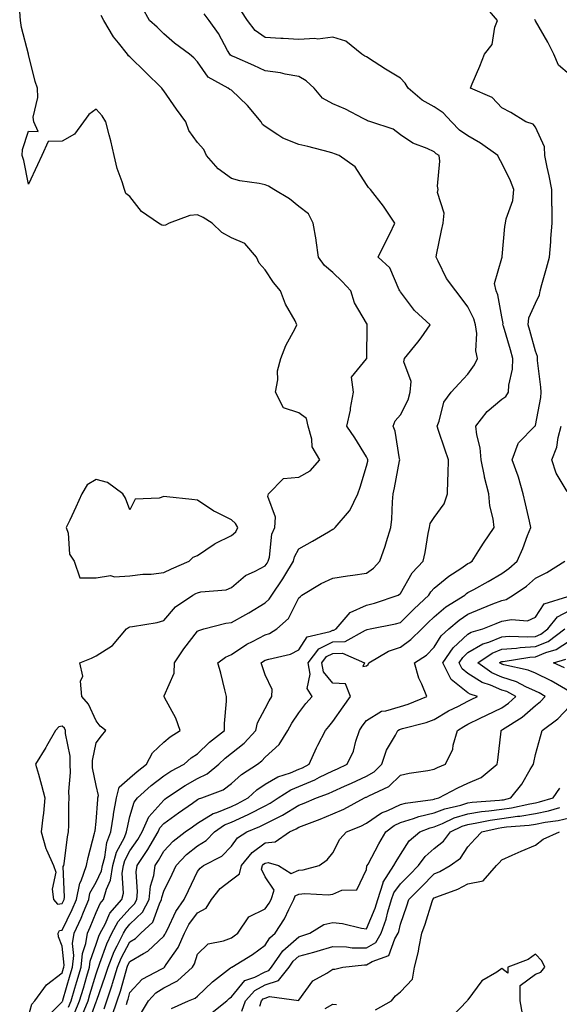
# Model space of a CAD drawing. Units: inches. Extents: x 965843 to 968483, y 7260938 to 7263578.
# Drawn here: x 967255 to 967415, y 7262601 to 7262892 of the extents above; entities that cross this region are included whole.
import ezdxf

# ---------------------------------------------------------------- set-up
doc = ezdxf.new("R2010")
doc.units = ezdxf.units.IN
doc.header["$MEASUREMENT"] = 0
doc.layers.add('Contour_96587260', color=7, linetype='Continuous', true_color=0x1d2e16)

msp = doc.modelspace()

# ---------------------------------------------------------------- linework, layer by layer
at = {"layer": 'Contour_96587260'}
for points in [[(967269.92, 7262600.05, 3154), (967270.68, 7262601.92, 3154), (967271.76, 7262605.63, 3154), (967272.33, 7262607.64, 3154), (967273.6, 7262611.92, 3154), (967274.01, 7262615.96, 3154), (967275.03, 7262618.9, 3154), (967275.52, 7262621.92, 3154), (967276.31, 7262623.66, 3154), (967278.05, 7262628.04, 3154), (967279.23, 7262630.74, 3154), (967280.24, 7262631.92, 3154), (967281.08, 7262634.95, 3154), (967282.34, 7262637.63, 3154), (967283.02, 7262641.92, 3154), (967284.11, 7262645.86, 3154), (967286.4, 7262650.27, 3154), (967287.06, 7262651.92, 3154), (967287.19, 7262652.78, 3154), (967288.05, 7262656.42, 3154), (967289.27, 7262660.7, 3154), (967290.27, 7262661.92, 3154), (967294.38, 7262665.59, 3154), (967298.05, 7262668.47, 3154), (967300.14, 7262669.83, 3154), (967304.11, 7262671.92, 3154), (967306.21, 7262673.76, 3154), (967308.05, 7262675, 3154), (967311.57, 7262678.4, 3154), (967316.07, 7262681.92, 3154), (967316.02, 7262683.95, 3154), (967316.66, 7262690.53, 3154), (967316.61, 7262691.92, 3154), (967316.09, 7262693.88, 3154), (967314.92, 7262698.8, 3154), (967314.01, 7262701.92, 3154), (967316.36, 7262703.61, 3154), (967318.05, 7262704.31, 3154), (967322.6, 7262707.37, 3154), (967324.3, 7262708.17, 3154), (967328.05, 7262710.14, 3154), (967329.37, 7262710.6, 3154), (967331.55, 7262711.92, 3154), (967334.93, 7262715.04, 3154), (967338.05, 7262721.11, 3154), (967338.46, 7262721.51, 3154), (967338.86, 7262721.92, 3154), (967344.64, 7262725.33, 3154), (967348.05, 7262726.91, 3154), (967352.37, 7262727.6, 3154), (967353.96, 7262727.83, 3154), (967358.05, 7262728.46, 3154), (967360.12, 7262729.85, 3154), (967362.02, 7262731.92, 3154), (967363.55, 7262736.42, 3154), (967363.95, 7262737.82, 3154), (967365.25, 7262741.92, 3154), (967365.56, 7262744.41, 3154), (967365.69, 7262749.56, 3154), (967365.94, 7262751.92, 3154), (967366.3, 7262753.67, 3154), (967367.81, 7262761.68, 3154), (967367.85, 7262761.92, 3154), (967367.78, 7262762.19, 3154), (967366.52, 7262770.39, 3154), (967365.89, 7262771.92, 3154), (967366.47, 7262773.5, 3154), (967368.05, 7262775.28, 3154), (967370.31, 7262779.66, 3154), (967370.99, 7262781.92, 3154), (967371.25, 7262785.12, 3154), (967369.04, 7262790.93, 3154), (967369.28, 7262791.92, 3154), (967373.26, 7262796.71, 3154), (967374.15, 7262798.02, 3154), (967376.91, 7262801.92, 3154), (967372.25, 7262806.12, 3154), (967368.05, 7262811.66, 3154), (967367.95, 7262811.82, 3154), (967367.9, 7262811.92, 3154), (967367.72, 7262812.25, 3154), (967364.91, 7262818.78, 3154), (967361.52, 7262821.92, 3154), (967363.69, 7262826.28, 3154), (967364.91, 7262828.78, 3154), (967366.45, 7262831.92, 3154), (967363.09, 7262836.96, 3154), (967359.23, 7262841.92, 3154), (967358.61, 7262842.48, 3154), (967358.05, 7262843.34, 3154), (967354.7, 7262848.57, 3154), (967349.97, 7262851.92, 3154), (967348.59, 7262852.46, 3154), (967348.05, 7262852.67, 3154), (967347.06, 7262852.91, 3154), (967340.71, 7262854.58, 3154), (967338.05, 7262855.19, 3154), (967333.26, 7262857.13, 3154), (967331.85, 7262858.12, 3154), (967328.05, 7262860.49, 3154), (967327.28, 7262861.15, 3154), (967326.89, 7262861.92, 3154), (967322.87, 7262866.74, 3154), (967318.05, 7262871.29, 3154), (967317.65, 7262871.52, 3154), (967317.12, 7262871.92, 3154), (967311.22, 7262875.09, 3154), (967308.05, 7262879.63, 3154), (967306.98, 7262880.85, 3154), (967305.63, 7262881.92, 3154), (967301.27, 7262885.14, 3154), (967298.05, 7262887.92, 3154), (967296.08, 7262889.95, 3154), (967293.85, 7262891.92, 3154), (967291.79, 7262895.66, 3154)], [(967275.47, 7262594.5, 3151), (967278.05, 7262601.62, 3151), (967278.15, 7262601.82, 3151), (967278.18, 7262601.92, 3151), (967278.24, 7262602.11, 3151), (967280.75, 7262609.22, 3151), (967281.57, 7262611.92, 3151), (967283.43, 7262616.54, 3151), (967284.31, 7262618.18, 3151), (967286.14, 7262621.92, 3151), (967286.81, 7262623.16, 3151), (967288.05, 7262624.57, 3151), (967291.8, 7262628.17, 3151), (967293.76, 7262631.92, 3151), (967294.14, 7262635.83, 3151), (967295.09, 7262638.96, 3151), (967295.51, 7262641.92, 3151), (967296.53, 7262643.44, 3151), (967298.05, 7262646.18, 3151), (967300.8, 7262649.17, 3151), (967304.39, 7262651.92, 3151), (967306.54, 7262653.43, 3151), (967308.05, 7262654.5, 3151), (967312.65, 7262657.32, 3151), (967313.76, 7262657.63, 3151), (967318.05, 7262659.36, 3151), (967319.82, 7262660.15, 3151), (967322.98, 7262661.92, 3151), (967325.61, 7262664.36, 3151), (967328.05, 7262666.03, 3151), (967331.77, 7262668.2, 3151), (967335.52, 7262669.39, 3151), (967338.05, 7262670.45, 3151), (967339.09, 7262670.88, 3151), (967341.04, 7262671.92, 3151), (967343.24, 7262676.73, 3151), (967343.67, 7262677.55, 3151), (967345.93, 7262681.92, 3151), (967346.86, 7262683.11, 3151), (967348.05, 7262684.5, 3151), (967351.08, 7262688.89, 3151), (967353.31, 7262691.92, 3151), (967351.8, 7262695.67, 3151), (967348.05, 7262695.89, 3151), (967345.34, 7262699.21, 3151), (967344.83, 7262701.92, 3151), (967346.23, 7262703.74, 3151), (967348.05, 7262704.64, 3151), (967350.89, 7262704.76, 3151), (967357.48, 7262701.92, 3151), (967356.98, 7262700.85, 3151), (967358.05, 7262701, 3151), (967358.57, 7262701.4, 3151), (967358.7, 7262701.92, 3151), (967364.58, 7262705.39, 3151), (967368.05, 7262706.57, 3151), (967371.19, 7262708.78, 3151), (967374.36, 7262711.92, 3151), (967376.21, 7262713.76, 3151), (967378.05, 7262715.49, 3151), (967381.52, 7262718.45, 3151), (967387.09, 7262721.92, 3151), (967387.61, 7262722.36, 3151), (967388.05, 7262722.65, 3151), (967389.74, 7262723.61, 3151), (967393.97, 7262726, 3151), (967398.05, 7262728.3, 3151), (967400.16, 7262729.81, 3151), (967402.6, 7262731.92, 3151), (967404.24, 7262735.73, 3151), (967405.67, 7262739.54, 3151), (967406.61, 7262741.92, 3151), (967406.22, 7262743.75, 3151), (967405.02, 7262748.89, 3151), (967404.39, 7262751.92, 3151), (967402.97, 7262756.84, 3151), (967402.85, 7262757.12, 3151), (967401.08, 7262761.92, 3151), (967402.94, 7262766.81, 3151), (967402.96, 7262767.01, 3151), (967407.87, 7262771.92, 3151), (967407.98, 7262771.99, 3151), (967408.05, 7262772.13, 3151), (967409.58, 7262780.39, 3151), (967409.73, 7262781.92, 3151), (967409.61, 7262783.48, 3151), (967408.66, 7262791.31, 3151), (967408.61, 7262791.92, 3151), (967408.61, 7262792.48, 3151), (967408.05, 7262794.05, 3151), (967406.35, 7262800.22, 3151), (967405.87, 7262801.92, 3151), (967406.06, 7262803.91, 3151), (967408.05, 7262808.3, 3151), (967409.24, 7262810.73, 3151), (967409.43, 7262811.92, 3151), (967409.93, 7262813.8, 3151), (967411.31, 7262818.66, 3151), (967412.17, 7262821.92, 3151), (967412.51, 7262826.38, 3151), (967412.58, 7262827.39, 3151), (967412.93, 7262831.92, 3151), (967412.91, 7262836.78, 3151), (967412.89, 7262837.08, 3151), (967412.86, 7262841.92, 3151), (967412.1, 7262845.97, 3151), (967411.5, 7262848.47, 3151), (967410.78, 7262851.92, 3151), (967410.64, 7262854.51, 3151), (967408.05, 7262860.37, 3151), (967407.37, 7262861.24, 3151), (967405.18, 7262861.92, 3151), (967400.76, 7262864.63, 3151), (967398.05, 7262866.05, 3151), (967395.24, 7262869.11, 3151), (967388.77, 7262871.92, 3151), (967389.29, 7262873.16, 3151), (967391.56, 7262878.41, 3151), (967392.98, 7262881.92, 3151), (967395.22, 7262884.75, 3151), (967396.02, 7262889.89, 3151), (967396.78, 7262891.92, 3151), (967392.75, 7262896.62, 3151)], [(967258.05, 7262597.4, 3156), (967258.99, 7262600.98, 3156), (967259.94, 7262601.92, 3156), (967263.34, 7262606.63, 3156), (967268.05, 7262610.23, 3156), (967268.43, 7262611.54, 3156), (967268.54, 7262611.92, 3156), (967268.6, 7262612.47, 3156), (967268.05, 7262618.13, 3156), (967266.97, 7262620.84, 3156), (967266.85, 7262621.92, 3156), (967267.25, 7262622.72, 3156), (967268.05, 7262622.85, 3156), (967271, 7262628.97, 3156), (967272.23, 7262631.92, 3156), (967273.2, 7262636.77, 3156), (967273.59, 7262637.46, 3156), (967275.24, 7262641.92, 3156), (967275.68, 7262644.29, 3156), (967277.62, 7262651.49, 3156), (967277.71, 7262651.92, 3156), (967277.73, 7262652.24, 3156), (967278.05, 7262654.99, 3156), (967278.51, 7262661.46, 3156), (967278.59, 7262661.92, 3156), (967278.77, 7262662.64, 3156), (967278.05, 7262665.58, 3156), (967276.99, 7262670.86, 3156), (967276.94, 7262671.92, 3156), (967276.94, 7262673.03, 3156), (967278.05, 7262678.23, 3156), (967279.68, 7262680.29, 3156), (967280.92, 7262681.92, 3156), (967279.26, 7262683.13, 3156), (967278.05, 7262684.74, 3156), (967275.84, 7262689.71, 3156), (967273.78, 7262691.92, 3156), (967273.46, 7262696.51, 3156), (967274.09, 7262697.96, 3156), (967273.2, 7262701.92, 3156), (967276.67, 7262703.3, 3156), (967278.05, 7262703.93, 3156), (967282.94, 7262707.03, 3156), (967287.06, 7262711.92, 3156), (967287.66, 7262712.31, 3156), (967288.05, 7262712.51, 3156), (967288.8, 7262712.67, 3156), (967296.11, 7262713.86, 3156), (967298.05, 7262714.38, 3156), (967301.49, 7262718.48, 3156), (967306.62, 7262721.92, 3156), (967307.57, 7262722.4, 3156), (967308.05, 7262722.61, 3156), (967309.01, 7262722.88, 3156), (967316.52, 7262723.45, 3156), (967318.05, 7262724.17, 3156), (967322.25, 7262727.72, 3156), (967325.09, 7262728.96, 3156), (967328.05, 7262730.55, 3156), (967328.62, 7262731.35, 3156), (967328.96, 7262731.92, 3156), (967329.29, 7262733.16, 3156), (967330.06, 7262739.91, 3156), (967330.9, 7262741.92, 3156), (967331.14, 7262745.01, 3156), (967328.87, 7262751.1, 3156), (967329.05, 7262751.92, 3156), (967333.52, 7262756.45, 3156), (967338.05, 7262756.79, 3156), (967341.32, 7262758.65, 3156), (967344.27, 7262761.92, 3156), (967341.96, 7262765.83, 3156), (967341.88, 7262768.09, 3156), (967340.78, 7262771.92, 3156), (967340.31, 7262774.18, 3156), (967338.05, 7262775.8, 3156), (967333.49, 7262777.36, 3156), (967331.13, 7262781.92, 3156), (967331.77, 7262785.64, 3156), (967331.69, 7262788.28, 3156), (967332.72, 7262791.92, 3156), (967334.2, 7262795.77, 3156), (967336.94, 7262800.81, 3156), (967337.47, 7262801.92, 3156), (967336.91, 7262803.06, 3156), (967334.09, 7262807.96, 3156), (967332.62, 7262811.92, 3156), (967330.56, 7262814.43, 3156), (967328.05, 7262818.18, 3156), (967326.25, 7262820.12, 3156), (967325.47, 7262821.92, 3156), (967322.03, 7262825.9, 3156), (967318.05, 7262827.6, 3156), (967315.28, 7262829.15, 3156), (967312.42, 7262831.92, 3156), (967309.73, 7262833.6, 3156), (967308.05, 7262834.36, 3156), (967305.73, 7262834.24, 3156), (967299.61, 7262831.92, 3156), (967298.58, 7262831.39, 3156), (967298.05, 7262831.29, 3156), (967297.45, 7262831.32, 3156), (967296.47, 7262831.92, 3156), (967291.52, 7262835.39, 3156), (967288.05, 7262839.86, 3156), (967286.86, 7262840.73, 3156), (967286.44, 7262841.92, 3156), (967285.76, 7262844.21, 3156), (967284.25, 7262848.12, 3156), (967283.37, 7262851.92, 3156), (967282.39, 7262856.26, 3156), (967281.91, 7262858.06, 3156), (967280.97, 7262861.92, 3156), (967279.84, 7262863.71, 3156), (967278.05, 7262865.69, 3156), (967275.86, 7262864.11, 3156), (967274.33, 7262861.92, 3156), (967271.7, 7262858.27, 3156), (967268.05, 7262856.16, 3156), (967263.85, 7262856.12, 3156), (967262, 7262851.92, 3156), (967260.74, 7262849.23, 3156), (967258.05, 7262843.5, 3156), (967256.64, 7262850.51, 3156), (967256.22, 7262851.92, 3156), (967256.23, 7262853.74, 3156), (967258.05, 7262859.15, 3156), (967260.89, 7262859.08, 3156), (967259.6, 7262861.92, 3156), (967259.45, 7262863.32, 3156), (967260.83, 7262869.14, 3156), (967260.68, 7262871.92, 3156), (967259.98, 7262873.85, 3156), (967258.05, 7262881.87, 3156), (967258.04, 7262881.91, 3156), (967255.96, 7262889.83, 3156), (967255.65, 7262891.92, 3156), (967255.44, 7262894.53, 3156)], [(967263.17, 7262596.8, 3155), (967268.05, 7262601.63, 3155), (967268.15, 7262601.82, 3155), (967268.19, 7262601.92, 3155), (967268.25, 7262602.12, 3155), (967270.37, 7262609.6, 3155), (967271.07, 7262611.92, 3155), (967271.41, 7262615.28, 3155), (967271.07, 7262618.9, 3155), (967271.56, 7262621.92, 3155), (967273.59, 7262626.38, 3155), (967274.3, 7262628.17, 3155), (967275.87, 7262631.92, 3155), (967276.23, 7262633.74, 3155), (967278.05, 7262636.97, 3155), (967279.63, 7262640.34, 3155), (967279.89, 7262641.92, 3155), (967280.59, 7262644.46, 3155), (967281.18, 7262648.79, 3155), (967282.45, 7262651.92, 3155), (967283.15, 7262656.82, 3155), (967283.22, 7262657.09, 3155), (967284.03, 7262661.92, 3155), (967284.87, 7262665.1, 3155), (967288.05, 7262667.92, 3155), (967290.17, 7262669.8, 3155), (967292.91, 7262671.92, 3155), (967294.68, 7262675.29, 3155), (967298.05, 7262678.43, 3155), (967299.92, 7262680.05, 3155), (967302.87, 7262681.92, 3155), (967301.64, 7262685.51, 3155), (967298.32, 7262691.65, 3155), (967298.2, 7262691.92, 3155), (967298.22, 7262692.09, 3155), (967301.09, 7262698.88, 3155), (967301.21, 7262701.92, 3155), (967303.98, 7262705.99, 3155), (967308.05, 7262711.23, 3155), (967308.47, 7262711.5, 3155), (967309.92, 7262711.92, 3155), (967316.38, 7262713.59, 3155), (967318.05, 7262713.82, 3155), (967322.35, 7262716.22, 3155), (967323.26, 7262716.71, 3155), (967328.05, 7262719.61, 3155), (967329.24, 7262720.73, 3155), (967329.98, 7262721.92, 3155), (967333.26, 7262726.71, 3155), (967333.86, 7262727.73, 3155), (967336.41, 7262731.92, 3155), (967336.76, 7262733.21, 3155), (967338.05, 7262735.6, 3155), (967342.06, 7262737.91, 3155), (967346.79, 7262740.66, 3155), (967348.05, 7262741.39, 3155), (967348.41, 7262741.56, 3155), (967348.79, 7262741.92, 3155), (967352.97, 7262746.84, 3155), (967353.05, 7262746.92, 3155), (967355.44, 7262751.92, 3155), (967356.11, 7262753.86, 3155), (967358.05, 7262760.11, 3155), (967358.38, 7262761.59, 3155), (967358.45, 7262761.92, 3155), (967358.36, 7262762.23, 3155), (967358.05, 7262762.84, 3155), (967354.57, 7262768.44, 3155), (967352.18, 7262771.92, 3155), (967353.29, 7262776.68, 3155), (967353.33, 7262777.2, 3155), (967354.18, 7262781.92, 3155), (967353.58, 7262786.39, 3155), (967358.05, 7262791.8, 3155), (967358.09, 7262791.88, 3155), (967358.09, 7262791.92, 3155), (967358.1, 7262791.97, 3155), (967358.21, 7262801.76, 3155), (967358.25, 7262801.92, 3155), (967358.18, 7262802.05, 3155), (967358.05, 7262802.32, 3155), (967354.51, 7262808.38, 3155), (967353.39, 7262811.92, 3155), (967350.85, 7262814.72, 3155), (967348.05, 7262817.34, 3155), (967345.6, 7262819.47, 3155), (967343.86, 7262821.92, 3155), (967343.14, 7262826.83, 3155), (967343.13, 7262827, 3155), (967342.24, 7262831.92, 3155), (967340.86, 7262834.73, 3155), (967338.05, 7262836.83, 3155), (967335.25, 7262839.12, 3155), (967330.63, 7262841.92, 3155), (967329.01, 7262842.88, 3155), (967328.05, 7262843.25, 3155), (967326.31, 7262843.66, 3155), (967320.56, 7262844.43, 3155), (967318.05, 7262845.19, 3155), (967314.11, 7262847.98, 3155), (967310.73, 7262851.92, 3155), (967309.88, 7262853.75, 3155), (967308.05, 7262855.81, 3155), (967305.5, 7262859.37, 3155), (967304.58, 7262861.92, 3155), (967301.8, 7262865.67, 3155), (967298.05, 7262871.07, 3155), (967297.67, 7262871.54, 3155), (967297.48, 7262871.92, 3155), (967292.69, 7262876.56, 3155), (967288.05, 7262881.12, 3155), (967287.59, 7262881.46, 3155), (967287.32, 7262881.92, 3155), (967284.67, 7262885.3, 3155), (967283.22, 7262887.09, 3155), (967280.34, 7262891.92, 3155), (967279.53, 7262893.4, 3155)], [(967271.7, 7262598.27, 3153), (967273.17, 7262601.92, 3153), (967274.27, 7262605.7, 3153), (967275.32, 7262609.19, 3153), (967276.13, 7262611.92, 3153), (967276.3, 7262613.67, 3153), (967278.05, 7262618.7, 3153), (967278.88, 7262621.09, 3153), (967279.29, 7262621.92, 3153), (967280.76, 7262624.63, 3153), (967282.15, 7262627.82, 3153), (967285.67, 7262631.92, 3153), (967286.18, 7262633.79, 3153), (967285.8, 7262639.67, 3153), (967286.17, 7262641.92, 3153), (967286.58, 7262643.39, 3153), (967288.05, 7262646.26, 3153), (967290.36, 7262649.61, 3153), (967291.72, 7262651.92, 3153), (967293.67, 7262656.3, 3153), (967298.05, 7262661.31, 3153), (967298.4, 7262661.57, 3153), (967298.9, 7262661.92, 3153), (967304.35, 7262665.62, 3153), (967308.05, 7262667.68, 3153), (967310.89, 7262669.08, 3153), (967314.38, 7262671.92, 3153), (967316.23, 7262673.74, 3153), (967318.05, 7262675.18, 3153), (967321.83, 7262678.14, 3153), (967325.26, 7262681.92, 3153), (967325.81, 7262684.16, 3153), (967328.05, 7262688.38, 3153), (967329.27, 7262690.7, 3153), (967330.06, 7262691.92, 3153), (967330.17, 7262694.04, 3153), (967328.05, 7262698.39, 3153), (967327.14, 7262701.01, 3153), (967326.92, 7262701.92, 3153), (967327.58, 7262702.39, 3153), (967328.05, 7262702.64, 3153), (967329.14, 7262703.01, 3153), (967335.55, 7262704.42, 3153), (967338.05, 7262705.7, 3153), (967340.43, 7262709.54, 3153), (967347.3, 7262711.17, 3153), (967348.05, 7262711.55, 3153), (967348.41, 7262711.56, 3153), (967349.06, 7262711.92, 3153), (967353.18, 7262716.79, 3153), (967358.05, 7262718.99, 3153), (967360.39, 7262719.58, 3153), (967367.41, 7262721.92, 3153), (967367.81, 7262722.16, 3153), (967368.05, 7262722.43, 3153), (967371.49, 7262728.48, 3153), (967374.81, 7262731.92, 3153), (967375.42, 7262734.55, 3153), (967376.25, 7262740.12, 3153), (967376.62, 7262741.92, 3153), (967376.91, 7262743.06, 3153), (967378.05, 7262744.9, 3153), (967381.01, 7262748.96, 3153), (967381.99, 7262751.92, 3153), (967382.04, 7262755.91, 3153), (967382.22, 7262757.75, 3153), (967382.27, 7262761.92, 3153), (967381.24, 7262765.11, 3153), (967379.33, 7262770.64, 3153), (967378.91, 7262771.92, 3153), (967379.51, 7262773.38, 3153), (967380.95, 7262779.02, 3153), (967383.07, 7262781.92, 3153), (967385.45, 7262784.52, 3153), (967388.05, 7262787.25, 3153), (967389.94, 7262790.03, 3153), (967390.83, 7262791.92, 3153), (967390.33, 7262794.2, 3153), (967390.62, 7262799.35, 3153), (967390.27, 7262801.92, 3153), (967389.77, 7262803.64, 3153), (967388.05, 7262807.24, 3153), (967386.03, 7262809.9, 3153), (967384.42, 7262811.92, 3153), (967381.73, 7262815.6, 3153), (967379.24, 7262820.73, 3153), (967378.59, 7262821.92, 3153), (967378.74, 7262822.61, 3153), (967380.23, 7262829.74, 3153), (967380.74, 7262831.92, 3153), (967381, 7262834.87, 3153), (967379, 7262840.97, 3153), (967379.22, 7262841.92, 3153), (967379.04, 7262842.91, 3153), (967379.68, 7262850.29, 3153), (967379.49, 7262851.92, 3153), (967378.6, 7262852.47, 3153), (967378.05, 7262853.04, 3153), (967375.94, 7262854.03, 3153), (967371.72, 7262855.59, 3153), (967368.05, 7262858.07, 3153), (967365.89, 7262859.76, 3153), (967359.33, 7262861.92, 3153), (967358.37, 7262862.24, 3153), (967358.05, 7262862.41, 3153), (967357.08, 7262862.89, 3153), (967351.84, 7262865.71, 3153), (967348.05, 7262867.29, 3153), (967345.06, 7262868.93, 3153), (967342.58, 7262871.92, 3153), (967340.21, 7262874.08, 3153), (967338.05, 7262875.28, 3153), (967333.97, 7262876, 3153), (967332.56, 7262876.43, 3153), (967328.05, 7262877.02, 3153), (967324.72, 7262878.59, 3153), (967318.84, 7262881.13, 3153), (967318.05, 7262881.48, 3153), (967317.79, 7262881.66, 3153), (967317.58, 7262881.92, 3153), (967316.93, 7262883.04, 3153), (967314.21, 7262888.08, 3153), (967311.45, 7262891.92, 3153), (967310, 7262893.87, 3153)], [(967274.05, 7262597.92, 3152), (967275.66, 7262601.92, 3152), (967276.2, 7262603.77, 3152), (967278.05, 7262609.94, 3152), (967278.57, 7262611.4, 3152), (967278.72, 7262611.92, 3152), (967279.18, 7262613.05, 3152), (967281.18, 7262618.79, 3152), (967282.71, 7262621.92, 3152), (967284.58, 7262625.39, 3152), (967288.05, 7262629.27, 3152), (967289.4, 7262630.57, 3152), (967290.1, 7262631.92, 3152), (967290.33, 7262634.2, 3152), (967289.92, 7262640.05, 3152), (967290.18, 7262641.92, 3152), (967293.33, 7262646.64, 3152), (967294.04, 7262647.91, 3152), (967296.38, 7262651.92, 3152), (967296.9, 7262653.07, 3152), (967298.05, 7262654.4, 3152), (967302.46, 7262657.51, 3152), (967306.52, 7262660.39, 3152), (967308.05, 7262661.47, 3152), (967308.32, 7262661.65, 3152), (967309.31, 7262661.92, 3152), (967315.65, 7262664.32, 3152), (967318.05, 7262666.16, 3152), (967321.06, 7262668.91, 3152), (967325.78, 7262671.92, 3152), (967327.08, 7262672.89, 3152), (967328.05, 7262673.97, 3152), (967332.23, 7262677.74, 3152), (967334.8, 7262681.92, 3152), (967335.96, 7262684.01, 3152), (967338.05, 7262687.13, 3152), (967340.13, 7262689.84, 3152), (967341.91, 7262691.92, 3152), (967340.45, 7262694.32, 3152), (967341.39, 7262698.58, 3152), (967340.75, 7262701.92, 3152), (967343.94, 7262706.03, 3152), (967348.05, 7262708.09, 3152), (967351.72, 7262708.25, 3152), (967357.72, 7262711.59, 3152), (967358.05, 7262711.63, 3152), (967358.25, 7262711.72, 3152), (967359.15, 7262711.92, 3152), (967366.56, 7262713.41, 3152), (967368.05, 7262713.84, 3152), (967372.11, 7262717.86, 3152), (967376.42, 7262721.92, 3152), (967377.05, 7262722.92, 3152), (967378.05, 7262723.94, 3152), (967382.41, 7262727.56, 3152), (967385.97, 7262729.84, 3152), (967388.05, 7262731.24, 3152), (967388.49, 7262731.48, 3152), (967389.26, 7262731.92, 3152), (967391.3, 7262735.17, 3152), (967392.63, 7262737.34, 3152), (967395.76, 7262741.92, 3152), (967395.52, 7262744.45, 3152), (967394.49, 7262748.36, 3152), (967394.25, 7262751.92, 3152), (967392.9, 7262756.77, 3152), (967392.89, 7262757.08, 3152), (967391.94, 7262761.92, 3152), (967391.63, 7262765.5, 3152), (967390.67, 7262769.3, 3152), (967390.36, 7262771.92, 3152), (967393.75, 7262776.22, 3152), (967398.05, 7262779.84, 3152), (967399.27, 7262780.7, 3152), (967400.02, 7262781.92, 3152), (967400.12, 7262783.99, 3152), (967401.21, 7262788.76, 3152), (967401.3, 7262791.92, 3152), (967400.59, 7262794.46, 3152), (967398.54, 7262801.43, 3152), (967398.39, 7262801.92, 3152), (967398.43, 7262802.3, 3152), (967398.05, 7262804.26, 3152), (967396.85, 7262810.72, 3152), (967396.39, 7262811.92, 3152), (967395.88, 7262814.09, 3152), (967398.05, 7262821.61, 3152), (967398.12, 7262821.85, 3152), (967398.15, 7262821.92, 3152), (967398.17, 7262822.04, 3152), (967398.99, 7262830.98, 3152), (967399.11, 7262831.92, 3152), (967399.32, 7262833.19, 3152), (967401.28, 7262838.69, 3152), (967401.6, 7262841.92, 3152), (967400.59, 7262844.46, 3152), (967398.05, 7262849.72, 3152), (967397.23, 7262851.1, 3152), (967396.92, 7262851.92, 3152), (967391.78, 7262855.65, 3152), (967388.05, 7262857.76, 3152), (967385.58, 7262859.45, 3152), (967383.2, 7262861.92, 3152), (967380.72, 7262864.59, 3152), (967378.05, 7262866.31, 3152), (967374.47, 7262868.34, 3152), (967370.33, 7262871.92, 3152), (967369.45, 7262873.32, 3152), (967368.05, 7262874.79, 3152), (967363.67, 7262877.54, 3152), (967360.29, 7262879.68, 3152), (967358.05, 7262881.1, 3152), (967357.49, 7262881.36, 3152), (967356.63, 7262881.92, 3152), (967351.9, 7262885.77, 3152), (967348.05, 7262887.01, 3152), (967343.62, 7262886.35, 3152), (967342.74, 7262886.61, 3152), (967338.05, 7262886.3, 3152), (967333.39, 7262886.58, 3152), (967332.71, 7262886.58, 3152), (967328.05, 7262886.9, 3152), (967325.07, 7262888.94, 3152), (967322.87, 7262891.92, 3152), (967320.92, 7262894.79, 3152)], [(967418.05, 7262875.88, 3150), (967414.85, 7262878.72, 3150), (967413.42, 7262881.92, 3150), (967411.63, 7262885.5, 3150), (967408.05, 7262891.75, 3150), (967407.97, 7262891.84, 3150), (967407.95, 7262891.92, 3150), (967407.8, 7262892.17, 3150)], [(967417.42, 7262752.55, 3150), (967414.17, 7262758.04, 3150), (967412.81, 7262761.92, 3150), (967414.3, 7262765.67, 3150), (967414.71, 7262768.58, 3150), (967415.63, 7262771.92, 3150)], [(967280.42, 7262599.55, 3150), (967281.23, 7262601.92, 3150), (967282.79, 7262606.66, 3150), (967282.92, 7262607.05, 3150), (967284.41, 7262611.92, 3150), (967285.45, 7262614.52, 3150), (967288.05, 7262619.37, 3150), (967289.65, 7262620.32, 3150), (967291.32, 7262621.92, 3150), (967294.79, 7262625.18, 3150), (967296.75, 7262630.62, 3150), (967297.43, 7262631.92, 3150), (967297.48, 7262632.49, 3150), (967298.05, 7262634.36, 3150), (967300.56, 7262639.41, 3150), (967301.76, 7262641.92, 3150), (967304.8, 7262645.17, 3150), (967308.05, 7262647.77, 3150), (967310.62, 7262649.35, 3150), (967313.07, 7262651.92, 3150), (967316.01, 7262653.96, 3150), (967318.05, 7262654.78, 3150), (967322.98, 7262656.99, 3150), (967323.27, 7262657.14, 3150), (967328.05, 7262659.64, 3150), (967329.56, 7262660.41, 3150), (967331.93, 7262661.92, 3150), (967335.64, 7262664.33, 3150), (967338.05, 7262665.34, 3150), (967342.72, 7262667.25, 3150), (967344.16, 7262668.03, 3150), (967348.05, 7262669.95, 3150), (967349.41, 7262670.56, 3150), (967352.35, 7262671.92, 3150), (967354.16, 7262675.81, 3150), (967354.83, 7262678.7, 3150), (967355.91, 7262681.92, 3150), (967356.79, 7262683.18, 3150), (967358.05, 7262684.87, 3150), (967362.42, 7262687.55, 3150), (967363.79, 7262687.66, 3150), (967368.05, 7262688.97, 3150), (967370.31, 7262689.66, 3150), (967375.85, 7262691.92, 3150), (967374.42, 7262695.55, 3150), (967373.51, 7262697.38, 3150), (967372.23, 7262701.92, 3150), (967375.76, 7262704.21, 3150), (967378.05, 7262706.49, 3150), (967380.09, 7262709.88, 3150), (967382.41, 7262711.92, 3150), (967385.41, 7262714.56, 3150), (967388.05, 7262716.3, 3150), (967392.04, 7262717.93, 3150), (967395.43, 7262719.3, 3150), (967398.05, 7262720.37, 3150), (967399.35, 7262720.62, 3150), (967401.46, 7262721.92, 3150), (967405.37, 7262724.6, 3150), (967408.05, 7262726.89, 3150), (967411.34, 7262728.63, 3150), (967416.71, 7262731.92, 3150)], [(967282.7, 7262597.27, 3149), (967284.29, 7262601.92, 3149), (967285.22, 7262604.75, 3149), (967286.89, 7262610.76, 3149), (967287.24, 7262611.92, 3149), (967287.47, 7262612.5, 3149), (967288.05, 7262613.57, 3149), (967292.05, 7262615.92, 3149), (967293.39, 7262616.58, 3149), (967298.05, 7262621.01, 3149), (967298.42, 7262621.55, 3149), (967298.59, 7262621.92, 3149), (967299.18, 7262623.05, 3149), (967301.63, 7262628.34, 3149), (967304.09, 7262631.92, 3149), (967305.4, 7262634.57, 3149), (967308.05, 7262640.2, 3149), (967308.78, 7262641.19, 3149), (967309.85, 7262641.92, 3149), (967315.25, 7262644.72, 3149), (967318.05, 7262647.69, 3149), (967319.84, 7262650.13, 3149), (967322.65, 7262651.92, 3149), (967326.5, 7262653.47, 3149), (967328.05, 7262654.28, 3149), (967332.79, 7262656.66, 3149), (967333.15, 7262656.82, 3149), (967338.05, 7262659.78, 3149), (967339.59, 7262660.38, 3149), (967343.21, 7262661.92, 3149), (967346.77, 7262663.2, 3149), (967348.05, 7262663.82, 3149), (967351.54, 7262665.41, 3149), (967353.62, 7262666.35, 3149), (967358.05, 7262668.38, 3149), (967360.3, 7262669.67, 3149), (967362.55, 7262671.92, 3149), (967363.92, 7262676.05, 3149), (967366.6, 7262680.47, 3149), (967367.33, 7262681.92, 3149), (967367.75, 7262682.22, 3149), (967368.05, 7262682.32, 3149), (967368.63, 7262682.5, 3149), (967375.68, 7262684.29, 3149), (967378.05, 7262685.14, 3149), (967382.31, 7262687.66, 3149), (967385.24, 7262689.11, 3149), (967388.05, 7262690.57, 3149), (967388.95, 7262691.02, 3149), (967390.87, 7262691.92, 3149), (967388.73, 7262692.6, 3149), (967388.05, 7262693.04, 3149), (967383.1, 7262696.97, 3149), (967380.62, 7262701.92, 3149), (967383.64, 7262706.33, 3149), (967388.05, 7262710.36, 3149), (967389.03, 7262710.94, 3149), (967392.42, 7262711.92, 3149), (967396.43, 7262713.54, 3149), (967398.05, 7262714.21, 3149), (967400.89, 7262714.76, 3149), (967405.61, 7262714.36, 3149), (967408.05, 7262715.36, 3149), (967410.6, 7262719.37, 3149), (967417.61, 7262721.48, 3149)], [(967286.99, 7262600.86, 3148), (967287.35, 7262601.92, 3148), (967287.52, 7262602.45, 3148), (967288.05, 7262604.34, 3148), (967291.64, 7262608.33, 3148), (967297.52, 7262611.39, 3148), (967298.05, 7262611.72, 3148), (967298.18, 7262611.79, 3148), (967298.32, 7262611.92, 3148), (967298.79, 7262612.66, 3148), (967302.32, 7262617.65, 3148), (967304.15, 7262621.92, 3148), (967305.5, 7262624.47, 3148), (967308.05, 7262627.96, 3148), (967310.61, 7262629.36, 3148), (967312.14, 7262631.92, 3148), (967314.78, 7262635.19, 3148), (967318.05, 7262637.67, 3148), (967320.49, 7262639.48, 3148), (967321.07, 7262641.92, 3148), (967324.16, 7262645.81, 3148), (967328.05, 7262648.61, 3148), (967330.98, 7262648.99, 3148), (967335.26, 7262651.92, 3148), (967337.18, 7262652.79, 3148), (967338.05, 7262653.32, 3148), (967340.34, 7262654.21, 3148), (967344.29, 7262655.68, 3148), (967348.05, 7262657.21, 3148), (967351.32, 7262658.65, 3148), (967357.43, 7262661.92, 3148), (967357.85, 7262662.12, 3148), (967358.05, 7262662.2, 3148), (967358.7, 7262662.57, 3148), (967364.67, 7262665.3, 3148), (967368.05, 7262668.68, 3148), (967370.69, 7262669.28, 3148), (967376.18, 7262670.05, 3148), (967378.05, 7262670.43, 3148), (967379.04, 7262670.93, 3148), (967381.35, 7262671.92, 3148), (967383.57, 7262676.4, 3148), (967383.67, 7262677.55, 3148), (967384.92, 7262681.92, 3148), (967386.86, 7262683.11, 3148), (967388.05, 7262683.74, 3148), (967391.63, 7262685.5, 3148), (967393.52, 7262686.45, 3148), (967398.05, 7262688.61, 3148), (967400.02, 7262689.95, 3148), (967402.23, 7262691.92, 3148), (967399.51, 7262693.38, 3148), (967398.05, 7262693.84, 3148), (967394.67, 7262695.3, 3148), (967392.22, 7262696.09, 3148), (967388.05, 7262698.77, 3148), (967386.29, 7262700.16, 3148), (967385.4, 7262701.92, 3148), (967386.48, 7262703.49, 3148), (967388.05, 7262704.92, 3148), (967392.42, 7262707.55, 3148), (967394.18, 7262708.05, 3148), (967398.05, 7262709.62, 3148), (967400.2, 7262709.77, 3148), (967405.72, 7262709.59, 3148), (967408.05, 7262709.72, 3148), (967409.6, 7262710.37, 3148), (967411.7, 7262711.92, 3148), (967414.48, 7262715.49, 3148), (967418.05, 7262717.4, 3148)], [(967291.48, 7262598.49, 3147), (967293.51, 7262601.92, 3147), (967295.69, 7262604.28, 3147), (967298.05, 7262605.76, 3147), (967302.13, 7262607.84, 3147), (967306.52, 7262611.92, 3147), (967307.11, 7262612.86, 3147), (967308.05, 7262615.75, 3147), (967311.17, 7262618.8, 3147), (967315.76, 7262619.63, 3147), (967318.05, 7262620.59, 3147), (967318.87, 7262621.1, 3147), (967319.94, 7262621.92, 3147), (967323.23, 7262626.74, 3147), (967328.05, 7262629.09, 3147), (967329.2, 7262630.77, 3147), (967329.8, 7262631.92, 3147), (967330.74, 7262634.61, 3147), (967328.05, 7262638.6, 3147), (967327.01, 7262640.88, 3147), (967327.26, 7262641.92, 3147), (967327.61, 7262642.36, 3147), (967328.05, 7262642.68, 3147), (967328.93, 7262642.8, 3147), (967331.98, 7262641.92, 3147), (967335.7, 7262639.57, 3147), (967338.05, 7262640.52, 3147), (967339.33, 7262640.64, 3147), (967344.01, 7262641.92, 3147), (967346.38, 7262643.59, 3147), (967348.05, 7262645.66, 3147), (967350.19, 7262649.78, 3147), (967352.16, 7262651.92, 3147), (967356.37, 7262653.6, 3147), (967358.05, 7262654.45, 3147), (967362.46, 7262657.51, 3147), (967364.33, 7262658.2, 3147), (967368.05, 7262659.95, 3147), (967369.56, 7262660.41, 3147), (967377.61, 7262661.48, 3147), (967378.05, 7262661.59, 3147), (967378.29, 7262661.68, 3147), (967379.4, 7262661.92, 3147), (967385.03, 7262664.94, 3147), (967388.05, 7262666.31, 3147), (967391.96, 7262668.01, 3147), (967396.72, 7262671.92, 3147), (967396.84, 7262673.13, 3147), (967397.86, 7262681.73, 3147), (967397.88, 7262681.92, 3147), (967397.99, 7262681.98, 3147), (967398.05, 7262682.01, 3147), (967398.3, 7262682.17, 3147), (967404.11, 7262685.86, 3147), (967408.05, 7262689.31, 3147), (967409.52, 7262690.45, 3147), (967410.92, 7262691.92, 3147), (967409.12, 7262692.99, 3147), (967408.05, 7262693.52, 3147), (967405.17, 7262694.8, 3147), (967402.41, 7262696.28, 3147), (967398.05, 7262697.68, 3147), (967395.09, 7262698.96, 3147), (967390.94, 7262701.92, 3147), (967395.18, 7262704.79, 3147), (967398.05, 7262705.95, 3147), (967402.4, 7262706.27, 3147), (967403.53, 7262706.44, 3147), (967408.05, 7262706.71, 3147), (967411.72, 7262708.25, 3147), (967416.69, 7262711.92, 3147)], [(967418.05, 7262693.45, 3146), (967414.51, 7262695.46, 3146), (967412.69, 7262696.56, 3146), (967408.05, 7262698.8, 3146), (967405.89, 7262699.76, 3146), (967398.64, 7262701.33, 3146), (967398.05, 7262701.52, 3146), (967397.78, 7262701.65, 3146), (967397.39, 7262701.92, 3146), (967397.78, 7262702.19, 3146), (967398.05, 7262702.3, 3146), (967398.46, 7262702.33, 3146), (967406.37, 7262703.6, 3146), (967408.05, 7262703.7, 3146), (967411.11, 7262704.98, 3146), (967414.12, 7262705.85, 3146), (967418.05, 7262708.44, 3146)], [(967416.59, 7262700.46, 3145), (967413.32, 7262701.92, 3145), (967417, 7262702.97, 3145)], [(967300.31, 7262599.66, 3146), (967305.33, 7262601.92, 3146), (967307.31, 7262602.66, 3146), (967308.05, 7262603.34, 3146), (967312.44, 7262607.53, 3146), (967317.8, 7262611.67, 3146), (967318.05, 7262611.87, 3146), (967318.07, 7262611.9, 3146), (967318.15, 7262611.92, 3146), (967324.34, 7262615.63, 3146), (967328.05, 7262618.38, 3146), (967329.42, 7262620.55, 3146), (967331.02, 7262621.92, 3146), (967333.78, 7262626.19, 3146), (967335.02, 7262628.89, 3146), (967336.58, 7262631.92, 3146), (967336.96, 7262633.01, 3146), (967338.05, 7262633.45, 3146), (967339.75, 7262633.62, 3146), (967346.67, 7262633.3, 3146), (967348.05, 7262633.48, 3146), (967350.75, 7262634.62, 3146), (967355.2, 7262634.77, 3146), (967358.05, 7262640.72, 3146), (967358.17, 7262641.8, 3146), (967358.25, 7262641.92, 3146), (967358.48, 7262642.35, 3146), (967361.65, 7262648.32, 3146), (967363.74, 7262651.92, 3146), (967366.2, 7262653.77, 3146), (967368.05, 7262654.64, 3146), (967371.94, 7262655.81, 3146), (967373.54, 7262656.43, 3146), (967378.05, 7262657.48, 3146), (967381.22, 7262658.75, 3146), (967385.9, 7262659.77, 3146), (967388.05, 7262660.44, 3146), (967389.33, 7262660.64, 3146), (967397.39, 7262661.26, 3146), (967398.05, 7262661.35, 3146), (967398.55, 7262661.42, 3146), (967400.77, 7262661.92, 3146), (967403.96, 7262666.01, 3146), (967406.47, 7262670.34, 3146), (967407.45, 7262671.92, 3146), (967407.53, 7262672.44, 3146), (967408.05, 7262674.82, 3146), (967409.97, 7262681.92, 3146), (967414.64, 7262685.33, 3146), (967418.05, 7262688.96, 3146)], [(967311.9, 7262598.07, 3145), (967316.68, 7262601.92, 3145), (967317.38, 7262602.59, 3145), (967318.05, 7262603.12, 3145), (967322.07, 7262607.9, 3145), (967325.04, 7262608.91, 3145), (967328.05, 7262610.49, 3145), (967329.12, 7262610.85, 3145), (967329.96, 7262611.92, 3145), (967333.3, 7262616.67, 3145), (967338.05, 7262620.88, 3145), (967338.86, 7262621.11, 3145), (967341.22, 7262621.92, 3145), (967345.44, 7262624.53, 3145), (967348.05, 7262625.07, 3145), (967350.92, 7262624.79, 3145), (967356.54, 7262623.43, 3145), (967358.05, 7262623.25, 3145), (967360.63, 7262629.34, 3145), (967361.38, 7262631.92, 3145), (967362.99, 7262636.86, 3145), (967363, 7262636.97, 3145), (967366.14, 7262641.92, 3145), (967366.81, 7262643.16, 3145), (967368.05, 7262645.24, 3145), (967370.68, 7262649.29, 3145), (967373.84, 7262651.92, 3145), (967376.87, 7262653.1, 3145), (967378.05, 7262653.38, 3145), (967380.47, 7262654.34, 3145), (967383.96, 7262656.01, 3145), (967388.05, 7262657.27, 3145), (967392.05, 7262657.92, 3145), (967394.21, 7262658.08, 3145), (967398.05, 7262658.61, 3145), (967400.95, 7262659.02, 3145), (967406.36, 7262660.23, 3145), (967408.05, 7262660.5, 3145), (967409.23, 7262660.74, 3145), (967413.27, 7262661.92, 3145), (967415.17, 7262664.8, 3145)], [(967321.11, 7262598.86, 3144), (967322.2, 7262601.92, 3144), (967324.96, 7262605.01, 3144), (967328.05, 7262606.62, 3144), (967332.02, 7262607.95, 3144), (967335.15, 7262611.92, 3144), (967336.35, 7262613.62, 3144), (967338.05, 7262615.13, 3144), (967342.48, 7262616.35, 3144), (967343.4, 7262616.57, 3144), (967348.05, 7262617.98, 3144), (967352.09, 7262617.88, 3144), (967353.76, 7262617.63, 3144), (967358.05, 7262617.55, 3144), (967360.76, 7262619.21, 3144), (967362.41, 7262621.92, 3144), (967363.89, 7262626.08, 3144), (967364.38, 7262628.25, 3144), (967365.45, 7262631.92, 3144), (967366.09, 7262633.88, 3144), (967368.05, 7262636.49, 3144), (967370.75, 7262639.22, 3144), (967373.41, 7262641.92, 3144), (967375.35, 7262644.62, 3144), (967378.05, 7262646.96, 3144), (967380.81, 7262649.16, 3144), (967382.86, 7262651.92, 3144), (967386.37, 7262653.6, 3144), (967388.05, 7262654.12, 3144), (967390.67, 7262654.54, 3144), (967394.57, 7262655.4, 3144), (967398.05, 7262655.88, 3144), (967402.65, 7262656.52, 3144), (967403.39, 7262656.58, 3144), (967408.05, 7262657.34, 3144), (967411.87, 7262658.1, 3144), (967415.21, 7262659.08, 3144)], [(967326.44, 7262600.31, 3143), (967327.01, 7262601.92, 3143), (967327.5, 7262602.47, 3143), (967328.05, 7262602.75, 3143), (967329.3, 7262603.17, 3143), (967337.98, 7262601.99, 3143), (967338.05, 7262602.13, 3143), (967342.15, 7262607.82, 3143), (967346.25, 7262610.12, 3143), (967348.05, 7262611.33, 3143), (967348.68, 7262611.29, 3143), (967351.06, 7262611.92, 3143), (967357.41, 7262612.56, 3143), (967358.05, 7262612.55, 3143), (967359.67, 7262613.54, 3143), (967364.65, 7262615.32, 3143), (967366.37, 7262620.24, 3143), (967367.39, 7262621.92, 3143), (967367.56, 7262622.41, 3143), (967368.05, 7262624.63, 3143), (967369.96, 7262630.01, 3143), (967370.59, 7262631.92, 3143), (967374.29, 7262635.68, 3143), (967378.05, 7262639.47, 3143), (967379.77, 7262640.2, 3143), (967382.81, 7262641.92, 3143), (967385.84, 7262644.13, 3143), (967388.05, 7262647.48, 3143), (967390.18, 7262649.79, 3143), (967392.1, 7262651.92, 3143), (967396.98, 7262652.99, 3143), (967398.05, 7262653.14, 3143), (967399.47, 7262653.34, 3143), (967406.12, 7262653.85, 3143), (967408.05, 7262654.18, 3143), (967410.86, 7262654.73, 3143), (967414.7, 7262655.27, 3143), (967418.05, 7262656.05, 3143)], [(967360.71, 7262599.26, 3142), (967365.42, 7262601.92, 3142), (967366.62, 7262603.35, 3142), (967368.05, 7262604.58, 3142), (967371.65, 7262608.32, 3142), (967372.24, 7262611.92, 3142), (967373.44, 7262616.53, 3142), (967373.53, 7262617.4, 3142), (967374.43, 7262621.92, 3142), (967375.35, 7262624.62, 3142), (967377.42, 7262631.29, 3142), (967377.62, 7262631.92, 3142), (967378.05, 7262632.35, 3142), (967378.8, 7262632.67, 3142), (967385, 7262634.97, 3142), (967388.05, 7262636.54, 3142), (967392.57, 7262637.4, 3142), (967396.49, 7262641.92, 3142), (967397.24, 7262642.73, 3142), (967398.05, 7262643.64, 3142), (967401.12, 7262644.99, 3142), (967403.75, 7262646.22, 3142), (967408.05, 7262647.96, 3142), (967410.24, 7262649.73, 3142), (967415.12, 7262651.92, 3142)], [(967404.18, 7262598.05, 3142), (967403.46, 7262601.92, 3142), (967403.49, 7262606.48, 3142), (967408.05, 7262609.85, 3142), (967409.61, 7262610.36, 3142), (967410.79, 7262611.92, 3142), (967409.89, 7262613.76, 3142), (967408.05, 7262615.72, 3142), (967405.82, 7262614.15, 3142), (967399.79, 7262611.92, 3142), (967399.88, 7262610.09, 3142), (967398.05, 7262611.47, 3142), (967396.57, 7262610.44, 3142), (967392.18, 7262607.79, 3142), (967388.05, 7262602.19, 3142), (967387.9, 7262602.07, 3142), (967387.78, 7262601.92, 3142), (967383.51, 7262597.38, 3142)], [(967345.82, 7262599.69, 3142), (967348.05, 7262600.96, 3142), (967349.16, 7262600.81, 3142)]]:
    msp.add_polyline3d(points, dxfattribs=at)
for points in [[(967298.05, 7262728.58, 3157), (967300.3, 7262729.67, 3157), (967305.62, 7262731.92, 3157), (967306.79, 7262733.18, 3157), (967308.05, 7262733.69, 3157), (967312.94, 7262737.03, 3157), (967313.31, 7262737.18, 3157), (967318.05, 7262739.56, 3157), (967319.33, 7262740.64, 3157), (967319.92, 7262741.92, 3157), (967319.28, 7262743.15, 3157), (967318.05, 7262744.2, 3157), (967313.52, 7262746.45, 3157), (967312.85, 7262746.72, 3157), (967308.05, 7262750.05, 3157), (967306.34, 7262750.21, 3157), (967298.93, 7262751.04, 3157), (967298.05, 7262751.13, 3157), (967296.69, 7262750.56, 3157), (967289.62, 7262750.35, 3157), (967288.05, 7262747.19, 3157), (967286.78, 7262750.65, 3157), (967285.93, 7262751.92, 3157), (967281.4, 7262755.27, 3157), (967278.05, 7262756.13, 3157), (967275.4, 7262754.57, 3157), (967273.83, 7262751.92, 3157), (967272, 7262747.97, 3157), (967270.23, 7262744.1, 3157), (967269.23, 7262741.92, 3157), (967269.76, 7262740.21, 3157), (967270.21, 7262734.08, 3157), (967271.6, 7262731.92, 3157), (967273.2, 7262727.07, 3157), (967278.05, 7262727.06, 3157), (967282.29, 7262727.68, 3157), (967283.44, 7262727.31, 3157), (967288.05, 7262727.6, 3157), (967291.83, 7262728.14, 3157), (967294.29, 7262728.16, 3157)], [(967268.05, 7262630.75, 3157), (967268.43, 7262631.54, 3157), (967268.59, 7262631.92, 3157), (967268.72, 7262632.59, 3157), (967268.35, 7262641.62, 3157), (967268.47, 7262641.92, 3157), (967268.56, 7262642.43, 3157), (967269.54, 7262650.43, 3157), (967269.86, 7262651.92, 3157), (967269.96, 7262653.83, 3157), (967269.98, 7262659.99, 3157), (967270.11, 7262661.92, 3157), (967269.98, 7262663.85, 3157), (967270.48, 7262669.49, 3157), (967270.36, 7262671.92, 3157), (967270.37, 7262674.24, 3157), (967269.01, 7262680.96, 3157), (967269.02, 7262681.92, 3157), (967268.67, 7262682.54, 3157), (967268.05, 7262683.19, 3157), (967267.04, 7262682.93, 3157), (967266.05, 7262681.92, 3157), (967263.4, 7262677.27, 3157), (967263.15, 7262676.82, 3157), (967260.16, 7262671.92, 3157), (967260.96, 7262669.01, 3157), (967261.88, 7262665.75, 3157), (967262.91, 7262661.92, 3157), (967262.52, 7262657.45, 3157), (967262.24, 7262656.11, 3157), (967261.77, 7262651.92, 3157), (967263.14, 7262647.01, 3157), (967263.35, 7262646.62, 3157), (967265.4, 7262641.92, 3157), (967266.09, 7262639.96, 3157), (967265, 7262634.97, 3157), (967265.44, 7262631.92, 3157), (967266.65, 7262630.52, 3157)]]:
    msp.add_polyline3d(points, close=True, dxfattribs=at)

doc.saveas('drawing.dxf')
